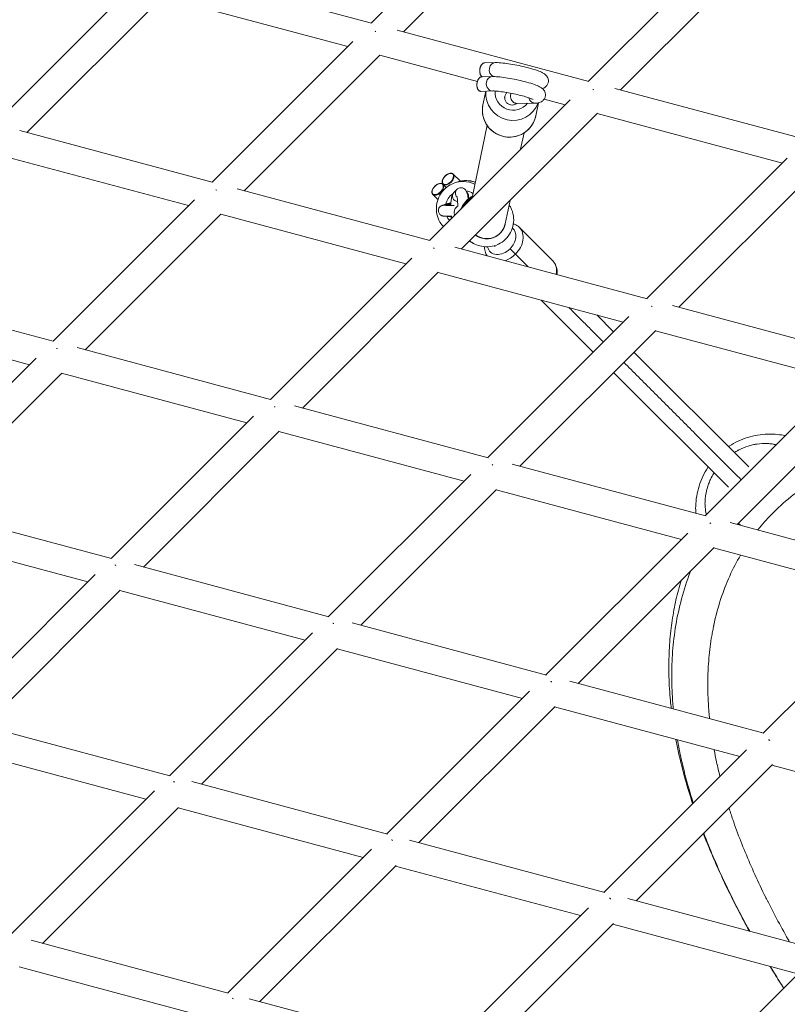
# Model space of a CAD drawing. Units: millimetres. Extents: x -5363 to 5363, y -5363 to 5363.
# Drawn here: x 267 to 693, y 1076 to 1623 of the extents above; entities that cross this region are included whole.
import ezdxf

# ---------------------------------------------------------------- set-up
doc = ezdxf.new("R2010")
doc.units = ezdxf.units.MM
doc.header["$LTSCALE"] = 20
doc.layers.add('2d', color=230, linetype='Continuous')

msp = doc.modelspace()

# ---------------------------------------------------------------- linework, layer by layer
at = {"layer": '2d', "linetype": 'Continuous', "lineweight": 0}
for p, q in [((539.89, 1699.4), (462.07, 1621.59)), ((555.33, 1692.22), (479.92, 1616.8)), ((582.81, 1589.23), (660.6, 1667.02)), ((600.66, 1584.45), (676.11, 1659.9)), ((462.16, 1621.56), (355.75, 1650.07)), ((252.94, 1565.55), (331.06, 1643.66)), ((270.79, 1560.77), (346.18, 1636.15)), ((449.01, 1608.52), (346.11, 1636.09)), ((582.94, 1589.2), (476.53, 1617.71)), ((451.83, 1611.35), (373.68, 1533.2)), ((466.95, 1603.83), (391.53, 1528.42)), ((521.05, 1589.22), (466.85, 1603.74)), ((524.95, 1599.44), (530.94, 1599.62)), ((523.35, 1591.68), (529.34, 1591.85)), ((522.99, 1583.66), (529.57, 1583.86)), ((524.15, 1576.14), (525.72, 1583.74)), ((703.72, 1556.83), (597.38, 1585.33)), ((494.43, 1500.84), (572.56, 1578.98)), ((536.31, 1580.64), (536.17, 1579.99)), ((552.99, 1577.09), (543.03, 1576.96)), ((553.53, 1570.07), (555.03, 1577.31)), ((569.75, 1576.17), (558.14, 1579.28)), ((512.27, 1496.06), (587.73, 1571.52)), ((690.49, 1543.82), (587.6, 1571.39)), ((373.77, 1533.17), (266.91, 1561.81)), ((526.4, 1564.8), (518.07, 1524.49)), ((546.97, 1560.55), (545.1, 1551.52)), ((360.62, 1520.13), (257.73, 1547.7)), ((693.24, 1546.56), (615.17, 1468.49)), ((507.63, 1537.67), (511.59, 1533.7)), ((708.51, 1539.21), (633.01, 1463.71)), ((506.24, 1533.4), (506.48, 1533.16)), ((508.59, 1532.8), (510.12, 1533.29)), ((494.55, 1500.81), (387.66, 1529.45)), ((500.57, 1527.76), (500.82, 1527.51)), ((501.96, 1532.03), (503.8, 1530.19)), ((508, 1527.51), (509.63, 1529.15)), ((363.82, 1523.33), (285.3, 1444.81)), ((496.3, 1526.38), (499.11, 1523.56)), ((504.48, 1521.2), (504.71, 1521.28)), ((539.21, 1523), (536.54, 1510.11)), ((501.44, 1520.21), (501.66, 1520.28)), ((502.96, 1520.71), (503.19, 1520.78)), ((503.72, 1520.95), (503.95, 1521.03)), ((378.56, 1515.44), (303.14, 1440.03)), ((481.36, 1487.78), (378.47, 1515.35)), ((544.42, 1507.97), (562.91, 1489.49)), ((521.63, 1502.81), (521.63, 1502.81)), ((615.34, 1468.44), (508.5, 1497.07)), ((519.62, 1498.78), (519.21, 1498.98)), ((530.49, 1497.86), (530.98, 1497.37)), ((406.04, 1412.46), (484.57, 1490.99)), ((542.21, 1493.17), (549.22, 1486.16)), ((423.88, 1407.67), (499.34, 1483.14)), ((602.1, 1455.43), (499.21, 1483)), ((285.37, 1444.79), (178.01, 1473.56)), ((585.41, 1438.73), (556.47, 1467.66)), ((736.15, 1436.08), (629.41, 1464.68)), ((272.23, 1431.74), (169.34, 1459.32)), ((605.26, 1458.58), (526.78, 1380.1)), ((596.72, 1450.05), (587.39, 1459.37)), ((620.14, 1450.84), (544.62, 1375.32)), ((722.84, 1423.08), (619.95, 1450.65)), ((406.16, 1412.42), (298.73, 1441.21)), ((275.85, 1435.36), (196.91, 1356.42)), ((671.84, 1374.96), (608.04, 1438.74)), ((290.17, 1427.05), (214.75, 1351.64)), ((392.97, 1399.39), (290.08, 1426.96)), ((660.54, 1363.64), (596.72, 1427.42)), ((725.87, 1426.1), (647.52, 1347.75)), ((740.94, 1418.55), (665.36, 1342.97)), ((526.96, 1380.05), (419.54, 1408.84)), ((317.65, 1324.07), (396.63, 1403.05)), ((335.49, 1319.29), (410.96, 1394.75)), ((513.71, 1367.04), (410.82, 1394.61)), ((647.78, 1347.68), (540.46, 1376.44)), ((517.33, 1370.65), (438.39, 1291.72)), ((531.76, 1362.46), (456.24, 1286.93)), ((634.45, 1334.69), (531.56, 1362.26)), ((317.77, 1324.04), (209.73, 1352.99)), ((768.6, 1315.31), (661.48, 1344.01)), ((304.58, 1311), (201.69, 1338.57)), ((637.94, 1338.17), (559.13, 1259.36)), ((652.58, 1330.19), (576.98, 1254.58)), ((755.2, 1302.34), (652.3, 1329.91)), ((438.58, 1291.67), (330.52, 1320.62)), ((229.26, 1235.68), (308.73, 1315.15)), ((247.11, 1230.9), (322.57, 1306.36)), ((425.33, 1278.65), (322.43, 1306.22)), ((758.46, 1305.6), (679.87, 1227.01)), ((559.41, 1259.29), (451.43, 1288.22)), ((429.46, 1282.78), (350, 1203.33)), ((443.39, 1274.09), (367.85, 1198.55)), ((546.07, 1246.3), (443.17, 1273.87)), ((680.25, 1226.91), (572.48, 1255.79)), ((550.07, 1250.31), (470.74, 1170.97)), ((564.22, 1241.83), (488.59, 1166.19)), ((666.81, 1213.95), (563.91, 1241.52)), ((350.19, 1203.28), (241.41, 1232.42)), ((336.94, 1190.26), (234.04, 1217.83)), ((670.58, 1217.72), (591.48, 1138.62)), ((685.06, 1209.57), (609.33, 1133.84)), ((787.55, 1181.59), (684.65, 1209.16)), ((471.03, 1170.9), (362.32, 1200.03)), ((341.64, 1194.97), (261.61, 1114.94)), ((355.01, 1185.71), (279.46, 1110.16)), ((457.68, 1157.91), (354.78, 1185.48)), ((591.9, 1138.51), (483.4, 1167.58)), ((462.27, 1162.5), (382.35, 1082.59)), ((475.87, 1153.47), (400.2, 1077.8)), ((578.42, 1125.56), (475.52, 1153.13)), ((712.78, 1106.12), (604.63, 1135.1)), ((582.75, 1129.89), (503.09, 1050.23)), ((596.73, 1121.24), (520.94, 1045.45)), ((699.16, 1093.21), (596.26, 1120.78)), ((273.12, 1111.86), (382.66, 1082.51)), ((266.39, 1097.09), (369.29, 1069.52)), ((703.08, 1097.13), (623.83, 1017.88)), ((394.23, 1079.4), (503.55, 1050.11))]:
    msp.add_line(p, q, dxfattribs=at)
msp.add_arc((514.87, 1519.07), 15, 70.5254, 108.2616, dxfattribs=at)
at = {"layer": '2d', "linetype": 'Continuous', "lineweight": 0, "extrusion": (0, 0, -1)}
for centre, major_axis, ratio, start_param, end_param in [((464.46, 1612.66), (-5.66, 5.66), 0.409399, 1.156903, 1.179681), ((464.46, 1612.66), (-5.66, 5.66), 0.409399, 1.181554, 1.204698), ((540.76, 1582.39), (14.69, -3.04), 0.990785, 0.145098, 3.027527), ((540.89, 1583.05), (-9.79, 2.02), 0.990785, -2.695674, -0.126486), ((538.84, 1573.1), (14.69, -3.04), 0.990785, 0, 3.141593), ((504.8, 1534.85), (2.83, 2.82), 0.597215, 0, 1.570796), ((504.8, 1534.85), (2.83, 2.82), 0.597215, -4.712389, -3.141593), ((376.08, 1524.27), (-5.66, 5.66), 0.430761, 1.121739, 1.145107), ((376.08, 1524.27), (-2.07, -7.73), 0.191632, -4.135941, -4.133868), ((376.08, 1524.27), (-5.66, 5.66), 0.430761, 1.14718, 1.170963), ((499.13, 1529.2), (2.83, 2.82), 0.597215, -4.712389, -3.141593), ((499.13, 1529.2), (2.83, 2.82), 0.597215, 0, 1.570796), ((504.88, 1518.18), (-0.93, 2.85), 0.999738, 0, 0.591751), ((505.41, 1518.35), (-0.93, 2.85), 0.999738, 0, 0.426423), ((505.64, 1518.42), (-0.93, 2.85), 0.999738, 0, 0.552494), ((502.36, 1517.36), (-0.93, 2.85), 0.999738, 0, 0.426423), ((502.59, 1517.43), (-0.93, 2.85), 0.999738, 0, 0.591751), ((503.89, 1517.85), (-0.93, 2.85), 0.999738, 0, 0.426423), ((504.12, 1517.93), (-0.93, 2.85), 0.999738, 0, 0.591751), ((504.65, 1518.1), (-0.93, 2.85), 0.999738, 0, 0.426423), ((534.51, 1500.91), (6.36, 6.37), 0.742024, -0.076183, 1.57369), ((496.82, 1491.92), (-2.07, -7.73), 0.160348, -4.122002, -4.118977), ((534.51, 1500.91), (-6.36, -6.37), 0.742024, -1.567903, 0.453562), ((554.43, 1481), (8.48, 8.49), 0.742024, 0, 0.838928), ((617.56, 1459.57), (-2.07, -7.73), 0.12267, -4.11344, -4.109335), ((287.69, 1435.89), (-5.66, 5.66), 0.45292, 1.083012, 1.106746), ((287.69, 1435.89), (-5.66, 5.66), 0.45292, 1.108968, 1.133161), ((649.91, 1338.83), (-5.66, 5.66), 0.520308, 1.148455, 1.186649), ((649.91, 1338.83), (-5.66, 5.66), 0.520308, 1.193045, 1.232435), ((320.04, 1315.14), (-2.07, -7.73), 0.229092, -4.043574, -4.039652), ((440.78, 1282.79), (-2.07, -7.73), 0.183292, -4.027098, -4.021185), ((561.52, 1250.44), (-5.66, 5.66), 0.554708, 1.108208, 1.149035), ((561.52, 1250.44), (-2.07, -7.73), 0.127646, -4.019361, -4.011382), ((561.52, 1250.44), (-5.66, 5.66), 0.554708, 1.157013, 1.199343), ((682.26, 1218.09), (-2.07, -7.73), 0.064275, -4.021735, -4.012041), ((352.39, 1194.4), (2.07, 7.73), 0.224227, -7.121948, -7.114889), ((473.13, 1162.05), (-5.66, 5.66), 0.591733, 1.064098, 1.107904), ((473.13, 1162.05), (2.07, 7.73), 0.160307, -7.110308, -7.100267), ((473.13, 1162.05), (-5.66, 5.66), 0.591733, 1.117945, 1.163648), ((593.87, 1129.7), (2.07, 7.73), 0.085684, -7.111158, -7.098645), ((384.74, 1073.66), (-5.66, 5.66), 0.631732, 1.015779, 1.125504)]:
    msp.add_ellipse(centre, major_axis=major_axis, ratio=ratio, start_param=start_param, end_param=end_param, dxfattribs=at)
at = {"layer": '2d', "linetype": 'Continuous', "lineweight": 0}
for centre, major_axis, ratio, start_param, end_param in [((464.46, 1612.66), (2.07, 7.73), 0.163775, 1.025256, 1.027129), ((524.77, 1595.43), (-0.34, -4), 0.586751, -3.07492, -0.315449), ((531.06, 1595.62), (-0.12, 4), 0.860796, 0, 1.301423), ((531.06, 1595.62), (0.12, -4), 0.860796, -1.84017, -0.376403), ((523.17, 1587.67), (-0.34, -4), 0.586751, -3.07492, 0.066673), ((529.46, 1587.85), (0.12, -4), 0.860796, -1.84017, 0), ((529.46, 1587.85), (-0.12, 4), 0.860796, 0, 1.301423), ((585.2, 1580.31), (-5.66, 5.66), 0.428568, -1.198329, -1.171571), ((585.2, 1580.31), (2.07, 7.73), 0.134646, 1.014157, 1.016771), ((585.2, 1580.31), (-5.66, 5.66), 0.428568, -1.228206, -1.200944), ((504.68, 1534.97), (-2.69, -2.68), 0.582921, -4.712389, 1.570796), ((499.01, 1529.33), (-2.69, -2.68), 0.582921, -4.712389, 1.570796), ((513.24, 1518.54), (-4.65, 14.26), 0.999738, -0.3328, 0), ((514.76, 1519.03), (-4.65, 14.26), 0.999738, -0.3328, 0), ((513.24, 1518.54), (-4.65, 14.26), 0.999738, -0.75625, -0.3328), ((514.76, 1519.03), (-4.65, 14.26), 0.999738, -0.661641, -0.3328), ((513.13, 1518.5), (-3.1, 9.51), 0.999738, 0.29557, 1.019391), ((510.14, 1525.4), (-2.13, 2.11), 0.975315, 0, 2.311088), ((511.77, 1527.05), (-2.13, 2.11), 0.975315, 0, 1.582197), ((513.13, 1518.5), (-3.1, 9.51), 0.999738, -0.890069, -0.488645), ((513.11, 1525.46), (-0.93, 2.85), 0.999738, -2.260466, -1.089953), ((512.88, 1525.39), (-0.93, 2.85), 0.999738, -2.05942, -1.315729), ((525.82, 1512.44), (-6.61, -13.46), 0.999979, -2.156638, -1.532586), ((526.23, 1512.24), (-6.61, -13.46), 0.999979, -2.116468, -1.623205), ((513.13, 1518.5), (3.1, -9.51), 0.999738, -1.452321, -1.174716), ((526.26, 1512.23), (-4.63, -9.43), 0.999979, -0.181839, 1.77694), ((526.26, 1512.23), (-4.63, -9.43), 0.999979, -0.181839, 1.77694), ((526.26, 1512.23), (10.28, -2.12), 0.990785, -2.000608, 0), ((526.26, 1512.23), (4.63, 9.43), 0.999979, -2.685195, -1.364653), ((535.94, 1499.48), (8.48, 8.49), 0.742024, -1.57369, 0), ((525.82, 1512.44), (-6.61, -13.46), 0.999979, -0.195257, 0), ((526.23, 1512.24), (-6.61, -13.46), 0.999979, -0.224124, 0), ((526.26, 1512.23), (-4.63, -9.43), 0.999979, -0.181839, 0.456398), ((496.82, 1491.92), (-5.66, 5.66), 0.453369, -1.164075, -1.136154), ((496.82, 1491.92), (-5.66, 5.66), 0.453369, -1.195615, -1.1671), ((540.64, 1494.75), (2.12, -2.13), 0.00194, -2.305507, -0.73471), ((535.94, 1499.48), (8.48, 8.49), 0.742024, -2.15276, -1.57369), ((617.56, 1459.57), (5.66, -5.66), 0.472741, -4.330947, -4.298796), ((617.56, 1459.57), (5.66, -5.66), 0.472741, -4.367988, -4.335052), ((287.69, 1435.89), (-2.07, -7.73), 0.224905, -2.183588, -2.181366), ((408.43, 1403.53), (-5.66, 5.66), 0.479534, -1.126007, -1.096987), ((408.43, 1403.53), (-2.07, -7.73), 0.191462, -2.203021, -2.199554), ((408.43, 1403.53), (-5.66, 5.66), 0.479534, -1.159191, -1.129475), ((529.17, 1371.18), (5.66, -5.66), 0.502283, -4.294226, -4.260276), ((529.17, 1371.18), (-2.07, -7.73), 0.14995, -2.216582, -2.211655), ((529.17, 1371.18), (5.66, -5.66), 0.502283, -4.334058, -4.299153), ((649.91, 1338.83), (-2.07, -7.73), 0.101011, -2.222751, -2.216354), ((320.04, 1315.14), (-5.66, 5.66), 0.507068, -1.083833, -1.053872), ((320.04, 1315.14), (-5.66, 5.66), 0.507068, -1.118515, -1.087756), ((440.78, 1282.79), (5.66, -5.66), 0.533805, -4.25362, -4.21779), ((440.78, 1282.79), (5.66, -5.66), 0.533805, -4.296521, -4.259533), ((682.26, 1218.09), (-5.66, 5.66), 0.569104, -7.477524, -7.432974), ((682.26, 1218.09), (-5.66, 5.66), 0.569104, -7.533524, -7.487218), ((352.39, 1194.4), (5.66, -5.66), 0.567471, -4.208797, -4.171016), ((352.39, 1194.4), (5.66, -5.66), 0.567471, -4.25503, -4.215857), ((593.87, 1129.7), (-5.66, 5.66), 0.607751, -7.441856, -7.393796), ((593.87, 1129.7), (-5.66, 5.66), 0.607751, -7.504701, -7.454369)]:
    msp.add_ellipse(centre, major_axis=major_axis, ratio=ratio, start_param=start_param, end_param=end_param, dxfattribs=at)
for points, knots in [([(523.71, 1591.69), (523.6, 1591.75), (523.5, 1591.83), (523.29, 1592.04), (523.18, 1592.18), (522.98, 1592.48), (522.88, 1592.65), (522.72, 1593.01), (522.66, 1593.19), (522.54, 1593.58), (522.5, 1593.77), (522.43, 1594.17), (522.4, 1594.37), (522.38, 1594.76), (522.37, 1594.96), (522.38, 1595.35), (522.39, 1595.54), (522.43, 1595.92), (522.45, 1596.1), (522.52, 1596.47), (522.56, 1596.65), (522.66, 1597), (522.71, 1597.17), (522.84, 1597.5), (522.9, 1597.66), (523.06, 1597.97), (523.14, 1598.12), (523.33, 1598.4), (523.43, 1598.54), (523.64, 1598.79), (523.76, 1598.9), (524, 1599.1), (524.13, 1599.19), (524.38, 1599.31), (524.49, 1599.36), (524.72, 1599.42), (524.84, 1599.43), (524.95, 1599.44)], [-1.473737, -1.473737, -1.473737, -1.473737, -1.335216, -1.335216, -1.154924, -1.154924, -0.975026, -0.975026, -0.800923, -0.800923, -0.634766, -0.634766, -0.476515, -0.476515, -0.325031, -0.325031, -0.178666, -0.178666, -0.035549, -0.035549, 0.106263, 0.106263, 0.248718, 0.248718, 0.393712, 0.393712, 0.543015, 0.543015, 0.698067, 0.698067, 0.859481, 0.859481, 1.026034, 1.026034, 1.163728, 1.163728, 1.301423, 1.301423, 1.301423, 1.301423]), ([(557.17, 1585.22), (557.49, 1585.31), (557.84, 1585.44), (558.68, 1585.92), (559.19, 1586.28), (559.95, 1587.31), (560.21, 1587.82), (560.48, 1588.86), (560.52, 1589.37), (560.44, 1590.32), (560.31, 1590.75), (559.98, 1591.56), (559.77, 1591.89), (559.27, 1592.54), (559, 1592.79), (558.21, 1593.45), (557.74, 1593.72), (556.41, 1594.43), (555.5, 1594.8), (553.15, 1595.66), (551.67, 1596.12), (548.58, 1596.96), (547.02, 1597.35), (543.85, 1598.05), (542.25, 1598.36), (539.14, 1598.9), (537.63, 1599.13), (534.79, 1599.46), (533.48, 1599.57), (531.83, 1599.63), (531.38, 1599.63), (530.94, 1599.62)], [4.47002, 4.47002, 4.47002, 4.47002, 4.560504, 4.560504, 4.649832, 4.649832, 4.705379, 4.705379, 4.752866, 4.752866, 4.803812, 4.803812, 4.86748, 4.86748, 4.958678, 4.958678, 5.148509, 5.148509, 5.462468, 5.462468, 5.842306, 5.842306, 6.181594, 6.181594, 6.514047, 6.514047, 6.847866, 6.847866, 7.193618, 7.193618, 7.335963, 7.335963, 7.335963, 7.335963]), ([(522.99, 1583.66), (522.85, 1583.66), (522.71, 1583.67), (522.44, 1583.74), (522.31, 1583.8), (522.05, 1583.95), (521.92, 1584.05), (521.69, 1584.28), (521.58, 1584.42), (521.37, 1584.72), (521.28, 1584.89), (521.12, 1585.24), (521.05, 1585.43), (520.94, 1585.81), (520.89, 1586.01), (520.83, 1586.41), (520.8, 1586.61), (520.77, 1587), (520.77, 1587.2), (520.77, 1587.59), (520.78, 1587.78), (520.82, 1588.16), (520.85, 1588.34), (520.92, 1588.71), (520.96, 1588.88), (521.05, 1589.23), (521.11, 1589.4), (521.23, 1589.74), (521.3, 1589.9), (521.45, 1590.21), (521.54, 1590.36), (521.72, 1590.64), (521.82, 1590.78), (522.04, 1591.02), (522.15, 1591.14), (522.4, 1591.34), (522.53, 1591.43), (522.77, 1591.55), (522.89, 1591.59), (523.12, 1591.66), (523.23, 1591.67), (523.35, 1591.68)], [-1.84017, -1.84017, -1.84017, -1.84017, -1.676191, -1.676191, -1.509455, -1.509455, -1.335216, -1.335216, -1.154924, -1.154924, -0.975026, -0.975026, -0.800923, -0.800923, -0.634766, -0.634766, -0.476515, -0.476515, -0.325031, -0.325031, -0.178666, -0.178666, -0.035549, -0.035549, 0.106263, 0.106263, 0.248718, 0.248718, 0.393712, 0.393712, 0.543015, 0.543015, 0.698067, 0.698067, 0.859481, 0.859481, 1.026034, 1.026034, 1.163728, 1.163728, 1.301423, 1.301423, 1.301423, 1.301423]), ([(553.04, 1577.1), (553.84, 1577.12), (554.54, 1577.16), (555.79, 1577.52), (556.18, 1577.65), (557.08, 1578.16), (557.58, 1578.52), (558.34, 1579.55), (558.61, 1580.06), (558.88, 1581.1), (558.92, 1581.61), (558.83, 1582.56), (558.71, 1582.99), (558.38, 1583.79), (558.16, 1584.13), (557.67, 1584.78), (557.39, 1585.03), (556.61, 1585.69), (556.14, 1585.96), (554.81, 1586.66), (553.9, 1587.04), (551.55, 1587.89), (550.06, 1588.36), (546.98, 1589.2), (545.41, 1589.59), (542.25, 1590.29), (540.65, 1590.6), (537.54, 1591.14), (536.03, 1591.37), (533.19, 1591.7), (531.87, 1591.81), (530.23, 1591.86), (529.77, 1591.87), (529.34, 1591.85)], [4.196374, 4.196374, 4.196374, 4.196374, 4.45802, 4.45802, 4.560504, 4.560504, 4.649832, 4.649832, 4.705379, 4.705379, 4.752866, 4.752866, 4.803812, 4.803812, 4.86748, 4.86748, 4.958678, 4.958678, 5.148509, 5.148509, 5.462468, 5.462468, 5.842306, 5.842306, 6.181594, 6.181594, 6.514047, 6.514047, 6.847866, 6.847866, 7.193618, 7.193618, 7.335963, 7.335963, 7.335963, 7.335963]), ([(552.08, 1579.05), (552.08, 1579.05), (552.04, 1579.07), (551.85, 1579.18), (551.63, 1579.29), (550.92, 1579.6), (550.37, 1579.82), (548.94, 1580.32), (548, 1580.61), (545.85, 1581.22), (544.63, 1581.54), (542.04, 1582.15), (540.68, 1582.44), (537.99, 1582.95), (536.66, 1583.18), (534.21, 1583.53), (533.09, 1583.67), (531.2, 1583.83), (530.43, 1583.86), (529.76, 1583.86), (529.66, 1583.86), (529.57, 1583.86)], [5.030556, 5.030556, 5.030556, 5.030556, 5.119009, 5.119009, 5.28046, 5.28046, 5.508582, 5.508582, 5.785152, 5.785152, 6.083917, 6.083917, 6.390554, 6.390554, 6.698047, 6.698047, 7.000028, 7.000028, 7.283365, 7.283365, 7.335963, 7.335963, 7.335963, 7.335963]), ([(536.27, 1580.02), (536.27, 1580.6), (536.39, 1581.19), (536.81, 1582.22), (537.11, 1582.67), (537.45, 1583.04)], [0, 0, 0, 0, 2.108817, 2.108817, 4.078638, 4.078638, 4.078638, 4.078638]), ([(542.15, 1577.08), (542.15, 1577.08), (542.15, 1577.08), (542.04, 1577.11), (541.93, 1577.15), (541.61, 1577.28), (541.4, 1577.39), (540.82, 1577.79), (540.48, 1578.14), (539.94, 1578.97), (539.74, 1579.43), (539.5, 1580.43), (539.46, 1580.95), (539.55, 1581.85), (539.65, 1582.24), (539.79, 1582.61)], [29.941277, 29.941277, 29.941277, 29.941277, 29.941643, 29.941643, 30.330717, 30.330717, 31.121968, 31.121968, 32.673714, 32.673714, 34.220432, 34.220432, 35.761398, 35.761398, 36.968327, 36.968327, 36.968327, 36.968327]), ([(524.15, 1576.14), (523.83, 1574.58), (523.76, 1572.98), (524.13, 1569.82), (524.57, 1568.28), (525.92, 1565.39), (526.83, 1564.06), (529.02, 1561.74), (530.3, 1560.76), (533.12, 1559.24), (534.65, 1558.7), (537.81, 1558.14), (539.43, 1558.12), (542.6, 1558.57), (544.15, 1559.05), (547.01, 1560.48), (548.33, 1561.42), (550.59, 1563.67), (551.54, 1564.98), (552.84, 1567.56), (553.27, 1568.79), (553.53, 1570.07)], [2.939661, 2.939661, 2.939661, 2.939661, 3.25801, 3.25801, 3.576689, 3.576689, 3.896223, 3.896223, 4.216788, 4.216788, 4.538156, 4.538156, 4.859788, 4.859788, 5.181048, 5.181048, 5.501437, 5.501437, 5.820793, 5.820793, 6.081254, 6.081254, 6.081254, 6.081254]), ([(539.47, 1576.14), (539.02, 1576.23), (538.59, 1576.39), (537.75, 1576.9), (537.37, 1577.25), (536.75, 1578.08), (536.52, 1578.55), (536.31, 1579.37), (536.27, 1579.69), (536.27, 1580.02)], [30.085625, 30.085625, 30.085625, 30.085625, 31.455679, 31.455679, 33.017595, 33.017595, 34.57944, 34.57944, 35.579851, 35.579851, 35.579851, 35.579851]), ([(542.79, 1576.94), (542.73, 1576.89), (542.67, 1576.84), (542.19, 1576.5), (541.71, 1576.28), (540.7, 1576.04), (540.17, 1576.02), (539.59, 1576.11), (539.53, 1576.12), (539.47, 1576.14)], [26.534849, 26.534849, 26.534849, 26.534849, 26.76825, 26.76825, 28.32791, 28.32791, 29.89223, 29.89223, 30.085625, 30.085625, 30.085625, 30.085625]), ([(543.03, 1576.96), (542.95, 1576.96), (542.87, 1576.96), (542.58, 1576.98), (542.36, 1577.02), (542.15, 1577.08)], [28.917619, 28.917619, 28.917619, 28.917619, 29.183088, 29.183088, 29.941277, 29.941277, 29.941277, 29.941277]), ([(543.09, 1576.96), (542.69, 1576.94), (542.39, 1576.89), (542.24, 1576.86), (542.22, 1576.86), (542.22, 1576.86)], [0.162082, 0.162082, 0.162082, 0.162082, 3.504958, 3.504958, 4.428989, 4.428989, 4.428989, 4.428989]), ([(552.12, 1577.21), (552.08, 1577.22), (552.04, 1577.24), (552, 1577.25), (551.79, 1577.32), (551.58, 1577.42), (551.38, 1577.54), (551.27, 1577.6), (551.17, 1577.68), (551.07, 1577.75), (551.01, 1577.79), (550.96, 1577.83), (550.91, 1577.88), (550.87, 1577.92), (550.82, 1577.96), (550.77, 1578), (550.61, 1578.16), (550.44, 1578.35), (550.3, 1578.56), (550.22, 1578.67), (550.15, 1578.78), (550.09, 1578.89), (550.03, 1578.98), (549.99, 1579.07), (549.94, 1579.17), (549.84, 1579.38), (549.74, 1579.63), (549.67, 1579.88), (549.66, 1579.95), (549.64, 1580.01), (549.63, 1580.08)], [5.924113, 5.924113, 5.924113, 5.924113, 6.068865, 6.068865, 6.068865, 6.797005, 6.797005, 6.797005, 7.187074, 7.187074, 7.187074, 7.403723, 7.403723, 7.403723, 7.603961, 7.603961, 7.603961, 8.331757, 8.331757, 8.331757, 8.718322, 8.718322, 8.718322, 9.036035, 9.036035, 9.036035, 9.764327, 9.764327, 9.764327, 9.950947, 9.950947, 9.950947, 9.950947]), ([(553.04, 1577.1), (552.91, 1577.09), (552.79, 1577.1), (552.66, 1577.11), (552.51, 1577.12), (552.36, 1577.15), (552.22, 1577.19), (552.18, 1577.2), (552.15, 1577.2), (552.12, 1577.21)], [4.911464, 4.911464, 4.911464, 4.911464, 5.313835, 5.313835, 5.313835, 5.811163, 5.811163, 5.811163, 5.924113, 5.924113, 5.924113, 5.924113]), ([(507.63, 1537.67), (507.53, 1537.77), (507.42, 1537.86), (507.16, 1538), (507.02, 1538.06), (506.72, 1538.13), (506.56, 1538.15), (506.22, 1538.16), (506.04, 1538.15), (505.69, 1538.09), (505.51, 1538.04), (505.15, 1537.93), (504.98, 1537.86), (504.63, 1537.7), (504.47, 1537.61), (504.14, 1537.41), (503.99, 1537.31), (503.68, 1537.09), (503.54, 1536.97), (503.26, 1536.72), (503.12, 1536.59), (502.87, 1536.33), (502.74, 1536.19), (502.51, 1535.9), (502.4, 1535.75), (502.19, 1535.45), (502.1, 1535.29), (501.92, 1534.97), (501.85, 1534.81), (501.71, 1534.48), (501.65, 1534.31), (501.55, 1533.96), (501.52, 1533.79), (501.48, 1533.45), (501.48, 1533.28), (501.51, 1532.95), (501.54, 1532.79), (501.63, 1532.53), (501.68, 1532.42), (501.8, 1532.21), (501.88, 1532.11), (501.96, 1532.03)], [-1.570796, -1.570796, -1.570796, -1.570796, -1.404158, -1.404158, -1.234853, -1.234853, -1.061007, -1.061007, -0.886598, -0.886598, -0.716908, -0.716908, -0.5545, -0.5545, -0.399412, -0.399412, -0.250411, -0.250411, -0.105754, -0.105754, 0.036478, 0.036478, 0.178237, 0.178237, 0.321447, 0.321447, 0.46796, 0.46796, 0.619489, 0.619489, 0.777448, 0.777448, 0.942594, 0.942594, 1.114243, 1.114243, 1.289101, 1.289101, 1.429949, 1.429949, 1.570796, 1.570796, 1.570796, 1.570796]), ([(501.96, 1532.03), (501.86, 1532.13), (501.75, 1532.21), (501.49, 1532.36), (501.35, 1532.41), (501.05, 1532.49), (500.89, 1532.51), (500.55, 1532.51), (500.38, 1532.5), (500.02, 1532.44), (499.84, 1532.4), (499.49, 1532.28), (499.31, 1532.21), (498.97, 1532.05), (498.8, 1531.96), (498.47, 1531.77), (498.32, 1531.66), (498.02, 1531.44), (497.87, 1531.32), (497.59, 1531.08), (497.45, 1530.95), (497.2, 1530.68), (497.07, 1530.54), (496.84, 1530.26), (496.73, 1530.11), (496.53, 1529.8), (496.43, 1529.65), (496.26, 1529.33), (496.18, 1529.16), (496.04, 1528.83), (495.98, 1528.66), (495.89, 1528.32), (495.85, 1528.15), (495.82, 1527.8), (495.81, 1527.63), (495.84, 1527.31), (495.87, 1527.15), (495.96, 1526.88), (496.01, 1526.77), (496.14, 1526.56), (496.21, 1526.47), (496.3, 1526.38)], [-1.570796, -1.570796, -1.570796, -1.570796, -1.404158, -1.404158, -1.234853, -1.234853, -1.061007, -1.061007, -0.886598, -0.886598, -0.716908, -0.716908, -0.5545, -0.5545, -0.399412, -0.399412, -0.250411, -0.250411, -0.105754, -0.105754, 0.036478, 0.036478, 0.178237, 0.178237, 0.321447, 0.321447, 0.46796, 0.46796, 0.619489, 0.619489, 0.777448, 0.777448, 0.942594, 0.942594, 1.114243, 1.114243, 1.289101, 1.289101, 1.429949, 1.429949, 1.570796, 1.570796, 1.570796, 1.570796]), ([(502.09, 1508.51), (501.66, 1508.98), (501.27, 1509.48), (500, 1511.31), (499.3, 1512.77), (498.4, 1515.84), (498.2, 1517.45), (498.31, 1520.65), (498.62, 1522.24), (499.73, 1525.24), (500.53, 1526.65), (502.52, 1529.15), (503.72, 1530.24), (506.16, 1531.82), (507.35, 1532.39), (508.59, 1532.8)], [3.980083, 3.980083, 3.980083, 3.980083, 4.106682, 4.106682, 4.426721, 4.426721, 4.746767, 4.746767, 5.066803, 5.066803, 5.386814, 5.386814, 5.706795, 5.706795, 5.968356, 5.968356, 5.968356, 5.968356]), ([(510.12, 1533.29), (511.64, 1533.79), (513.24, 1534.04), (516.44, 1534.02), (518.04, 1533.76), (519.66, 1533.21), (519.76, 1533.18), (519.86, 1533.14)], [5.9683557, 5.9683557, 5.9683557, 5.9683557, 6.2883091, 6.2883091, 6.6082716, 6.6082716, 6.6299072, 6.6299072, 6.6299072, 6.6299072]), ([(508, 1527.51), (507.76, 1527.26), (507.6, 1527.03), (507.28, 1526.5), (507.16, 1526.22), (506.75, 1525.09), (506.62, 1524.28), (506.41, 1522.49), (506.35, 1521.61), (506.32, 1520.54), (506.31, 1520.4), (506.31, 1520.26)], [0.157692, 0.157692, 0.157692, 0.157692, 0.249388, 0.249388, 0.401342, 0.401342, 0.880697, 0.880697, 1.266862, 1.266862, 1.325002, 1.325002, 1.325002, 1.325002]), ([(515.96, 1523.75), (515.91, 1524.29), (515.84, 1524.81), (515.64, 1526.09), (515.5, 1526.78), (515.17, 1527.72), (515.06, 1527.98), (514.78, 1528.48), (514.64, 1528.71), (514.31, 1529.1), (514.17, 1529.24), (513.73, 1529.61), (513.36, 1529.85), (512.53, 1530.1), (512.13, 1530.15), (511.38, 1530.1), (511.04, 1530.02), (510.41, 1529.76), (510.14, 1529.59), (509.82, 1529.33), (509.72, 1529.24), (509.63, 1529.15)], [5.205923, 5.205923, 5.205923, 5.205923, 5.446566, 5.446566, 5.842344, 5.842344, 5.991978, 5.991978, 6.097062, 6.097062, 6.15113, 6.15113, 6.234363, 6.234363, 6.293294, 6.293294, 6.347443, 6.347443, 6.408519, 6.408519, 6.440878, 6.440878, 6.440878, 6.440878]), ([(515.2, 1527.61), (515.28, 1527.53), (515.35, 1527.46), (515.61, 1527.14), (515.71, 1526.96), (515.9, 1526.59), (515.95, 1526.45), (516.02, 1526.22), (516.04, 1526.13), (516.07, 1525.97), (516.08, 1525.9), (516.11, 1525.75), (516.12, 1525.67), (516.15, 1525.29), (516.16, 1525.02), (516.17, 1524.43), (516.18, 1524.19), (516.18, 1523.94)], [6.3040521, 6.3040521, 6.3040521, 6.3040521, 6.3088075, 6.3088075, 6.3247554, 6.3247554, 6.349952, 6.349952, 6.378903, 6.378903, 6.4158493, 6.4158493, 6.4847581, 6.4847581, 6.7984489, 6.7984489, 6.9666423, 6.9666423, 6.9666423, 6.9666423]), ([(506.35, 1521.44), (506.03, 1521.44), (505.82, 1521.44), (505.57, 1521.43), (505.53, 1521.43), (505.43, 1521.42), (505.39, 1521.42), (505.3, 1521.41), (505.24, 1521.4), (505.06, 1521.37), (504.97, 1521.36), (504.76, 1521.29), (504.74, 1521.28), (504.71, 1521.28)], [4.2544092, 4.2544092, 4.2544092, 4.2544092, 4.5579131, 4.5579131, 4.6243018, 4.6243018, 4.6488596, 4.6488596, 4.6724982, 4.6724982, 4.6889847, 4.6889847, 4.6906904, 4.6906904, 4.6906904, 4.6906904]), ([(505.67, 1521.34), (505.67, 1521.34), (505.67, 1521.34), (505.68, 1521.33), (505.72, 1521.33), (505.91, 1521.33), (506.1, 1521.32), (506.35, 1521.31)], [4.8593682, 4.8593682, 4.8593682, 4.8593682, 4.8673629, 4.8673629, 4.9855327, 4.9855327, 5.2130004, 5.2130004, 5.2130004, 5.2130004]), ([(510.16, 1519.92), (510.16, 1520.3), (510.15, 1520.69), (510.11, 1521.7), (510.07, 1522.32), (509.97, 1523.44), (509.91, 1523.94), (509.78, 1524.73), (509.72, 1525.03), (509.63, 1525.39), (509.59, 1525.49), (509.59, 1525.49)], [4.686414, 4.686414, 4.686414, 4.686414, 4.862729, 4.862729, 5.160244, 5.160244, 5.447216, 5.447216, 5.703806, 5.703806, 5.894303, 5.894303, 5.894303, 5.894303]), ([(512.12, 1518.54), (512.25, 1518.84), (512.4, 1519.15), (513.31, 1520.86), (514.28, 1522.16), (516.29, 1524.08), (517.24, 1524.8), (518.26, 1525.4)], [5.1305416, 5.1305416, 5.1305416, 5.1305416, 5.1979707, 5.1979707, 5.5179744, 5.5179744, 5.7546228, 5.7546228, 5.7546228, 5.7546228]), ([(501.44, 1520.21), (501.32, 1520.17), (501.18, 1520.13), (500.81, 1519.93), (500.64, 1519.83), (500.3, 1519.54), (500.16, 1519.41), (499.82, 1518.98), (499.6, 1518.62), (499.39, 1517.85), (499.35, 1517.5), (499.39, 1516.84), (499.46, 1516.54), (499.68, 1515.98), (499.83, 1515.74), (500.16, 1515.3), (500.34, 1515.13), (500.74, 1514.81), (500.91, 1514.72), (501.32, 1514.53), (501.46, 1514.49), (501.71, 1514.42), (501.79, 1514.41), (501.91, 1514.39), (501.95, 1514.38), (502.03, 1514.37), (502.07, 1514.37), (502.15, 1514.36), (502.18, 1514.36), (502.35, 1514.35), (502.45, 1514.34), (502.68, 1514.33), (502.77, 1514.33), (502.96, 1514.33), (503.07, 1514.32), (503.31, 1514.32), (503.44, 1514.31), (503.71, 1514.31), (503.86, 1514.31), (504.14, 1514.3), (504.27, 1514.3), (504.54, 1514.29), (504.68, 1514.29), (504.98, 1514.28), (505.13, 1514.28), (505.45, 1514.28), (505.61, 1514.27), (506.12, 1514.27), (506.49, 1514.26), (506.86, 1514.25)], [4.69069, 4.69069, 4.69069, 4.69069, 4.699043, 4.699043, 4.703937, 4.703937, 4.706659, 4.706659, 4.710439, 4.710439, 4.712959, 4.712959, 4.715327, 4.715327, 4.718057, 4.718057, 4.721806, 4.721806, 4.727983, 4.727983, 4.740058, 4.740058, 4.757519, 4.757519, 4.774391, 4.774391, 4.797126, 4.797126, 4.841328, 4.841328, 5.025926, 5.025926, 5.124896, 5.124896, 5.225872, 5.225872, 5.327056, 5.327056, 5.426471, 5.426471, 5.507326, 5.507326, 5.589273, 5.589273, 5.671248, 5.671248, 5.752175, 5.752175, 5.92509, 5.92509, 5.92509, 5.92509]), ([(506.31, 1520.43), (505.77, 1520.44), (505.26, 1520.44), (504.26, 1520.44), (503.79, 1520.45), (503.32, 1520.44), (503.23, 1520.44), (503.07, 1520.44), (502.99, 1520.44), (502.85, 1520.44), (502.79, 1520.44), (502.68, 1520.44), (502.62, 1520.44), (502.52, 1520.43), (502.48, 1520.43), (502.38, 1520.42), (502.34, 1520.42), (502.25, 1520.41), (502.2, 1520.41), (502.01, 1520.38), (501.92, 1520.36), (501.71, 1520.3), (501.69, 1520.29), (501.66, 1520.28)], [3.633139, 3.633139, 3.633139, 3.633139, 3.896316, 3.896316, 4.220174, 4.220174, 4.304711, 4.304711, 4.389886, 4.389886, 4.474561, 4.474561, 4.557913, 4.557913, 4.624302, 4.624302, 4.64886, 4.64886, 4.672498, 4.672498, 4.688985, 4.688985, 4.69069, 4.69069, 4.69069, 4.69069]), ([(502.96, 1520.71), (502.85, 1520.67), (502.71, 1520.62), (502.43, 1520.48), (502.39, 1520.45), (502.34, 1520.42)], [4.690690437, 4.690690437, 4.690690437, 4.690690437, 4.699042688, 4.699042688, 4.700524805, 4.700524805, 4.700524805, 4.700524805]), ([(502.62, 1520.34), (502.62, 1520.34), (502.62, 1520.34), (502.63, 1520.34), (502.67, 1520.34), (502.87, 1520.33), (503.08, 1520.33), (503.44, 1520.32), (503.53, 1520.31), (503.72, 1520.31), (503.83, 1520.31), (504.05, 1520.3), (504.16, 1520.3), (504.4, 1520.3), (504.53, 1520.29), (504.79, 1520.29), (504.93, 1520.29), (505.22, 1520.28), (505.36, 1520.28), (505.67, 1520.27), (505.83, 1520.27), (506.15, 1520.27), (506.31, 1520.26), (506.98, 1520.25), (507.52, 1520.24), (508.07, 1520.24)], [4.859368, 4.859368, 4.859368, 4.859368, 4.867363, 4.867363, 4.985533, 4.985533, 5.229105, 5.229105, 5.305159, 5.305159, 5.382108, 5.382108, 5.459009, 5.459009, 5.534944, 5.534944, 5.613534, 5.613534, 5.693115, 5.693115, 5.772678, 5.772678, 5.851218, 5.851218, 6.091631, 6.091631, 6.091631, 6.091631]), ([(506.33, 1520.94), (505.78, 1520.94), (505.31, 1520.94), (504.85, 1520.94), (504.76, 1520.94), (504.59, 1520.94), (504.52, 1520.94), (504.38, 1520.94), (504.32, 1520.94), (504.2, 1520.94), (504.15, 1520.93), (504.05, 1520.93), (504.01, 1520.93), (503.9, 1520.92), (503.87, 1520.92), (503.78, 1520.91), (503.72, 1520.9), (503.54, 1520.87), (503.45, 1520.86), (503.23, 1520.79), (503.21, 1520.79), (503.19, 1520.78)], [3.8975397, 3.8975397, 3.8975397, 3.8975397, 4.2201737, 4.2201737, 4.3047111, 4.3047111, 4.3898857, 4.3898857, 4.4745613, 4.4745613, 4.5579131, 4.5579131, 4.6243018, 4.6243018, 4.6488596, 4.6488596, 4.6724982, 4.6724982, 4.6889847, 4.6889847, 4.6906904, 4.6906904, 4.6906904, 4.6906904]), ([(506.34, 1521.19), (506.1, 1521.19), (505.89, 1521.19), (505.61, 1521.19), (505.52, 1521.19), (505.35, 1521.19), (505.28, 1521.19), (505.14, 1521.19), (505.08, 1521.19), (504.96, 1521.18), (504.91, 1521.18), (504.81, 1521.18), (504.77, 1521.18), (504.66, 1521.17), (504.63, 1521.17), (504.54, 1521.16), (504.48, 1521.15), (504.3, 1521.12), (504.21, 1521.11), (504, 1521.04), (503.97, 1521.04), (503.95, 1521.03)], [4.0559386, 4.0559386, 4.0559386, 4.0559386, 4.2201737, 4.2201737, 4.3047111, 4.3047111, 4.3898857, 4.3898857, 4.4745613, 4.4745613, 4.5579131, 4.5579131, 4.6243018, 4.6243018, 4.6488596, 4.6488596, 4.6724982, 4.6724982, 4.6889847, 4.6889847, 4.6906904, 4.6906904, 4.6906904, 4.6906904]), ([(504.15, 1520.84), (504.15, 1520.84), (504.15, 1520.84), (504.15, 1520.84), (504.2, 1520.84), (504.39, 1520.83), (504.6, 1520.82), (504.96, 1520.81), (505.05, 1520.81), (505.25, 1520.81), (505.35, 1520.8), (505.57, 1520.8), (505.69, 1520.8), (505.93, 1520.79), (506.05, 1520.79), (506.23, 1520.79), (506.28, 1520.79), (506.32, 1520.78)], [4.8593682, 4.8593682, 4.8593682, 4.8593682, 4.8673629, 4.8673629, 4.9855327, 4.9855327, 5.2291052, 5.2291052, 5.3051593, 5.3051593, 5.382108, 5.382108, 5.4590088, 5.4590088, 5.5349441, 5.5349441, 5.5626586, 5.5626586, 5.5626586, 5.5626586]), ([(504.91, 1521.09), (504.91, 1521.09), (504.91, 1521.09), (504.92, 1521.09), (504.96, 1521.08), (505.15, 1521.08), (505.36, 1521.07), (505.84, 1521.06), (506.07, 1521.05), (506.33, 1521.05)], [4.8593682, 4.8593682, 4.8593682, 4.8593682, 4.8673629, 4.8673629, 4.9855327, 4.9855327, 5.2291052, 5.2291052, 5.4071832, 5.4071832, 5.4071832, 5.4071832]), ([(510.42, 1520.09), (510.08, 1519.87), (509.74, 1519.61), (509.19, 1519.05), (508.97, 1518.78), (508.48, 1517.99), (508.25, 1517.4), (508.13, 1516.28), (508.17, 1515.77), (508.33, 1515.15), (508.38, 1515), (508.44, 1514.86)], [2.6326094, 2.6326094, 2.6326094, 2.6326094, 2.7998036, 2.7998036, 2.9215552, 2.9215552, 3.1004698, 3.1004698, 3.2394291, 3.2394291, 3.2863886, 3.2863886, 3.2863886, 3.2863886]), ([(538.71, 1520.57), (539.02, 1520.1), (539.31, 1519.61), (540.31, 1517.67), (540.81, 1516.13), (541.3, 1512.97), (541.29, 1511.35), (540.76, 1508.19), (540.24, 1506.66), (538.75, 1503.83), (537.78, 1502.53), (535.47, 1500.32), (534.14, 1499.4), (531.25, 1498.02), (529.69, 1497.56), (526.52, 1497.16), (524.9, 1497.22), (522.05, 1497.78), (520.8, 1498.2), (519.62, 1498.78)], [0.982091, 0.982091, 0.982091, 0.982091, 1.096375, 1.096375, 1.416374, 1.416374, 1.736375, 1.736375, 2.056378, 2.056378, 2.376382, 2.376382, 2.696385, 2.696385, 3.016385, 3.016385, 3.336384, 3.336384, 3.597974, 3.597974, 3.597974, 3.597974]), ([(504.17, 1514.3), (504.31, 1514.25), (504.4, 1514.23), (504.58, 1514.19), (504.65, 1514.18), (504.75, 1514.16), (504.78, 1514.16), (504.85, 1514.15), (504.88, 1514.15), (504.95, 1514.14), (504.98, 1514.14), (505.16, 1514.13), (505.27, 1514.13), (505.52, 1514.12), (505.59, 1514.12), (505.75, 1514.11), (505.84, 1514.11), (506.03, 1514.11), (506.13, 1514.1), (506.34, 1514.1), (506.45, 1514.1), (506.57, 1514.09)], [4.7304393, 4.7304393, 4.7304393, 4.7304393, 4.7397293, 4.7397293, 4.7553259, 4.7553259, 4.7707638, 4.7707638, 4.7924979, 4.7924979, 4.8370513, 4.8370513, 5.0526602, 5.0526602, 5.1332204, 5.1332204, 5.2148586, 5.2148586, 5.2965954, 5.2965954, 5.3773841, 5.3773841, 5.3773841, 5.3773841]), ([(506.56, 1514.26), (506.6, 1513.94), (506.64, 1513.62), (506.7, 1513.26), (506.71, 1513.2), (506.72, 1513.14)], [2.1561021, 2.1561021, 2.1561021, 2.1561021, 2.3049737, 2.3049737, 2.3356261, 2.3356261, 2.3356261, 2.3356261]), ([(541.06, 1509.99), (541.25, 1509.93), (541.44, 1509.86), (542.58, 1509.42), (543.47, 1508.86), (544.29, 1508.1), (544.36, 1508.04), (544.42, 1507.97)], [6.5516986, 6.5516986, 6.5516986, 6.5516986, 6.6077181, 6.6077181, 6.8961779, 6.8961779, 6.9212986, 6.9212986, 6.9212986, 6.9212986]), ([(526.42, 1492.27), (526.19, 1492.63), (525.98, 1493), (525.39, 1494.31), (525.14, 1495.31), (525.02, 1496.64), (525.01, 1496.97), (525.01, 1497.29)], [3.9332879, 3.9332879, 3.9332879, 3.9332879, 4.0521699, 4.0521699, 4.3369964, 4.3369964, 4.4282795, 4.4282795, 4.4282795, 4.4282795]), ([(565.26, 1481.87), (565.32, 1482.38), (565.36, 1482.89), (565.34, 1484.52), (565.14, 1485.64), (564.36, 1487.64), (563.81, 1488.53), (563.04, 1489.36), (562.98, 1489.42), (562.91, 1489.49)], [4.8726248, 4.8726248, 4.8726248, 4.8726248, 5.015596, 5.015596, 5.330334, 5.330334, 5.6189007, 5.6189007, 5.645072, 5.645072, 5.645072, 5.645072]), ([(660.57, 1386.24), (660.7, 1386.33), (660.84, 1386.41), (662.56, 1387.52), (664.21, 1388.44), (667.63, 1390.05), (669.41, 1390.74), (673.02, 1391.86), (674.86, 1392.29), (678.55, 1392.91), (680.42, 1393.1), (684.15, 1393.22), (686.02, 1393.16), (689.28, 1392.83), (690.69, 1392.6), (692.08, 1392.31)], [56.593195, 56.593195, 56.593195, 56.593195, 57.080432, 57.080432, 62.742715, 62.742715, 68.484438, 68.484438, 74.19708, 74.19708, 79.944535, 79.944535, 85.743274, 85.743274, 90.218466, 90.218466, 90.218466, 90.218466]), ([(663.84, 1382.96), (663.9, 1383), (663.96, 1383.03), (664.41, 1383.3), (664.99, 1383.65), (665.69, 1384.03), (666.04, 1384.21), (666.19, 1384.29), (666.29, 1384.34), (666.34, 1384.36), (668.06, 1385.24), (669.74, 1385.92), (672.28, 1386.73), (673.13, 1386.97), (674.4, 1387.26), (675.04, 1387.4), (675.79, 1387.53), (676.16, 1387.59), (676.35, 1387.62), (676.43, 1387.63), (676.48, 1387.64), (676.51, 1387.65), (678.34, 1387.92), (680.08, 1388.02), (682.57, 1387.94), (683.38, 1387.87), (684.57, 1387.72), (684.96, 1387.65), (685.54, 1387.55), (685.83, 1387.49), (686.16, 1387.42), (686.32, 1387.38), (686.39, 1387.37), (686.44, 1387.36), (686.46, 1387.35), (686.66, 1387.3), (686.82, 1387.26), (686.99, 1387.22)], [0.1826908, 0.1826908, 0.1826908, 0.1826908, 0.1875, 0.1875, 0.21875, 0.234375, 0.2421875, 0.2460937, 0.2460937, 0.25, 0.25, 0.375, 0.375, 0.4375, 0.4375, 0.46875, 0.484375, 0.4921875, 0.4960937, 0.4980469, 0.4980469, 0.5, 0.5, 0.625, 0.625, 0.6875, 0.6875, 0.71875, 0.71875, 0.734375, 0.7421875, 0.7460937, 0.7480469, 0.7480469, 0.75, 0.75, 0.7631558, 0.7631558, 0.7631558, 0.7631558]), ([(676.83, 1339.9), (679.24, 1342.92), (681.78, 1345.8), (687.79, 1351.99), (691.35, 1355.21), (698.88, 1361.23), (702.85, 1364.02), (709.13, 1367.87), (711.27, 1369.09), (714.57, 1370.85), (715.69, 1371.42), (717.38, 1372.25), (718.23, 1372.67), (719.23, 1373.14), (719.73, 1373.37), (719.98, 1373.49), (720.11, 1373.55), (720.17, 1373.57), (720.2, 1373.59), (720.22, 1373.59), (720.23, 1373.6), (727.9, 1377.11), (736.02, 1379.92), (748.98, 1383.01), (753.43, 1383.85), (760.31, 1384.83), (762.63, 1385.11), (766.18, 1385.45), (767.96, 1385.6), (770.06, 1385.74), (771.12, 1385.8), (771.65, 1385.83), (771.92, 1385.85), (772.05, 1385.85), (772.12, 1385.86), (772.15, 1385.86), (772.17, 1385.86), (772.18, 1385.86), (780.14, 1386.27), (788.37, 1386.14), (801.16, 1385.04), (805.49, 1384.53), (812.12, 1383.54), (814.35, 1383.17), (817.73, 1382.56), (819.42, 1382.24), (821.41, 1381.85), (822.41, 1381.64), (822.91, 1381.54), (823.16, 1381.48), (823.29, 1381.46), (823.35, 1381.44), (823.38, 1381.44), (823.39, 1381.44), (823.4, 1381.43), (826.33, 1380.81), (829.28, 1380.13), (832.25, 1379.39)], [0.003162, 0.003162, 0.003162, 0.003162, 0.015625, 0.015625, 0.03125, 0.03125, 0.046875, 0.046875, 0.0546875, 0.0546875, 0.0585938, 0.0585938, 0.0605469, 0.0615234, 0.0620117, 0.0622559, 0.0623779, 0.062439, 0.0624695, 0.0624695, 0.0625, 0.0625, 0.09375, 0.09375, 0.109375, 0.109375, 0.1171875, 0.1171875, 0.1210938, 0.1230469, 0.1240234, 0.1245117, 0.1247559, 0.1248779, 0.124939, 0.1249695, 0.1249695, 0.125, 0.125, 0.15625, 0.15625, 0.171875, 0.171875, 0.1796875, 0.1796875, 0.1835938, 0.1855469, 0.1865234, 0.1870117, 0.1872559, 0.1873779, 0.187439, 0.1874695, 0.1874695, 0.1875, 0.1875, 0.1989648, 0.1989648, 0.1989648, 0.1989648]), ([(642.41, 1349.12), (642.33, 1350.43), (642.3, 1351.76), (642.4, 1354.97), (642.59, 1356.87), (643.21, 1360.62), (643.66, 1362.49), (644.79, 1366.13), (645.48, 1367.91), (647.1, 1371.35), (648.03, 1373.02), (649.13, 1374.71), (649.19, 1374.81), (649.26, 1374.91)], [12.919288, 12.919288, 12.919288, 12.919288, 17.021495, 17.021495, 22.861337, 22.861337, 28.663632, 28.663632, 34.415036, 34.415036, 40.12757, 40.12757, 40.489544, 40.489544, 40.489544, 40.489544]), ([(648.27, 1348.5), (648.27, 1348.51), (648.24, 1348.61), (648.2, 1348.77), (648.16, 1348.94), (648.14, 1349.02), (648.13, 1349.07), (648.12, 1349.09), (647.77, 1350.62), (647.57, 1352.2), (647.5, 1354.7), (647.51, 1355.55), (647.6, 1356.86), (647.63, 1357.29), (647.71, 1357.96), (647.75, 1358.3), (647.8, 1358.69), (647.83, 1358.89), (647.84, 1358.97), (647.85, 1359.03), (647.86, 1359.06), (648.12, 1360.79), (648.52, 1362.49), (649.34, 1365.03), (649.65, 1365.87), (650.18, 1367.13), (650.45, 1367.76), (650.8, 1368.49), (650.98, 1368.85), (651.06, 1369.01), (651.11, 1369.11), (651.14, 1369.17), (651.59, 1370.05), (652.04, 1370.86), (652.53, 1371.64)], [0.2338056, 0.2338056, 0.2338056, 0.2338056, 0.234375, 0.2421875, 0.2460937, 0.2480469, 0.2480469, 0.25, 0.25, 0.375, 0.375, 0.4375, 0.4375, 0.46875, 0.46875, 0.484375, 0.4921875, 0.4960937, 0.4980469, 0.4980469, 0.5, 0.5, 0.625, 0.625, 0.6875, 0.6875, 0.71875, 0.734375, 0.7421875, 0.7460937, 0.7460937, 0.75, 0.75, 0.8140127, 0.8140127, 0.8140127, 0.8140127]), ([(665.96, 1343.57), (666.07, 1343.49), (666.6, 1343.09), (667.13, 1342.69), (667.56, 1342.38)], [0.48405144, 0.48405144, 0.48405144, 0.48405144, 0.50095703, 0.56938589, 0.56938589, 0.56938589, 0.56938589]), ([(650.1, 1234.99), (650.1, 1235.03), (650.09, 1235.13), (650.07, 1235.26), (650.06, 1235.37), (650.06, 1235.42), (650.05, 1235.44), (650.05, 1235.46), (650.05, 1235.47), (649.11, 1244.86), (648.87, 1253.81), (649.48, 1266.68), (649.85, 1270.88), (650.64, 1277.04), (650.94, 1279.07), (651.45, 1282.08), (651.72, 1283.58), (652.06, 1285.31), (652.23, 1286.18), (652.32, 1286.61), (652.37, 1286.82), (652.39, 1286.93), (652.4, 1286.99), (652.41, 1287.01), (652.41, 1287.02), (652.41, 1287.03), (653.45, 1291.94), (654.72, 1296.66), (657.67, 1305.74), (659.36, 1310.11), (663.06, 1318.32), (665.06, 1322.19), (667.23, 1325.9)], [0.8743625, 0.8743625, 0.8743625, 0.8743625, 0.8745117, 0.8747559, 0.8748779, 0.874939, 0.8749695, 0.8749695, 0.875, 0.875, 0.90625, 0.90625, 0.921875, 0.921875, 0.9296875, 0.9296875, 0.9335938, 0.9355469, 0.9365234, 0.9370117, 0.9372559, 0.9373779, 0.937439, 0.9374695, 0.9374695, 0.9375, 0.9375, 0.953125, 0.953125, 0.96875, 0.96875, 0.9836814, 0.9836814, 0.9836814, 0.9836814]), ([(629.92, 1240.39), (629.82, 1241.44), (629.73, 1242.49), (629.27, 1248.3), (629.05, 1253.09), (629, 1262.69), (629.17, 1267.51), (629.9, 1277.2), (630.48, 1282.07), (632.12, 1291.83), (633.17, 1296.73), (635.82, 1306.55), (637.41, 1311.46), (639.43, 1316.66), (639.54, 1316.97), (639.66, 1317.27)], [0.2224562, 0.2224562, 0.2224562, 0.2224562, 0.25, 0.25, 0.375, 0.375, 0.5, 0.5, 0.625, 0.625, 0.75, 0.75, 0.875, 0.875, 0.8827258, 0.8827258, 0.8827258, 0.8827258]), ([(628.74, 1240.71), (628.59, 1242.11), (628.44, 1243.51), (627.89, 1249.42), (627.61, 1253.94), (627.38, 1262.78), (627.4, 1267.11), (627.75, 1275.56), (628.06, 1279.68), (628.97, 1287.7), (629.54, 1291.59), (630.95, 1299.17), (631.78, 1302.85), (633.21, 1308.31), (633.71, 1310.08), (634.24, 1311.85)], [319.599918, 319.599918, 319.599918, 319.599918, 324.415253, 324.415253, 339.840998, 339.840998, 354.516967, 354.516967, 368.413682, 368.413682, 381.49278, 381.49278, 393.873465, 393.873465, 399.850049, 399.850049, 399.850049, 399.850049]), ([(640.65, 1187.79), (639.16, 1192.32), (637.78, 1196.86), (635.14, 1206.36), (633.9, 1211.32), (632.3, 1218.68), (631.81, 1221.06), (631.36, 1223.44)], [258.045788, 258.045788, 258.045788, 258.045788, 274.072685, 274.072685, 291.436243, 291.436243, 299.717936, 299.717936, 299.717936, 299.717936]), ([(640.98, 1188.12), (639.21, 1193.68), (636.63, 1202.68), (634.52, 1211.73), (633.8, 1215.18)], [0.90301662, 0.90301662, 0.90301662, 0.90301662, 0.96316758, 1, 1, 1, 1]), ([(655.81, 1202.95), (655.13, 1205.65), (654.51, 1208.32), (653.45, 1213.25), (653, 1215.51), (652.58, 1217.76)], [0.83388636, 0.83388636, 0.83388636, 0.83388636, 0.84375, 0.84375, 0.85223657, 0.85223657, 0.85223657, 0.85223657]), ([(694.43, 1111.04), (694.19, 1111.46), (693.95, 1111.87), (691.48, 1116.22), (689.33, 1120.13), (686.22, 1125.98), (685.2, 1127.92), (683.7, 1130.84), (682.96, 1132.3), (682.11, 1133.99), (681.68, 1134.84), (681.47, 1135.26), (681.37, 1135.48), (681.32, 1135.58), (681.29, 1135.63), (681.28, 1135.66), (681.27, 1135.67), (677.04, 1144.21), (673.23, 1152.58), (668.16, 1164.92), (666.57, 1169), (664.34, 1175.06), (663.62, 1177.07), (662.59, 1180.07), (662.08, 1181.57), (661.5, 1183.31), (661.22, 1184.18), (661.08, 1184.62), (661.01, 1184.84), (660.97, 1184.95), (660.96, 1184.99), (660.95, 1185.02), (660.94, 1185.04), (660.9, 1185.15), (660.87, 1185.25), (660.84, 1185.35)], [0.71708614, 0.71708614, 0.71708614, 0.71708614, 0.71875, 0.71875, 0.734375, 0.734375, 0.7421875, 0.7421875, 0.74609375, 0.74804687, 0.74902344, 0.74951172, 0.74975586, 0.74987793, 0.74993896, 0.74993896, 0.75, 0.75, 0.78125, 0.78125, 0.796875, 0.796875, 0.8046875, 0.8046875, 0.80859375, 0.81054688, 0.81152344, 0.81201172, 0.81225586, 0.81237793, 0.81243896, 0.81243896, 0.8125, 0.8125, 0.81285085, 0.81285085, 0.81285085, 0.81285085]), ([(672.23, 1116.99), (670.87, 1119.43), (669.54, 1121.87), (665.48, 1129.49), (662.83, 1134.68), (657.77, 1145.05), (655.37, 1150.23), (650.83, 1160.57), (648.7, 1165.73), (646.67, 1170.98), (646.64, 1171.05), (646.61, 1171.12)], [173.067522, 173.067522, 173.067522, 173.067522, 182.004972, 182.004972, 200.866767, 200.866767, 219.577373, 219.577373, 238.052892, 238.052892, 238.306697, 238.306697, 238.306697, 238.306697]), ([(672.34, 1116.96), (667.15, 1126.35), (657.91, 1144.39), (650.15, 1162.63), (646.84, 1171.35)], [0.6427924, 0.6427924, 0.6427924, 0.6427924, 0.7473223, 0.8423519, 0.8423519, 0.8423519, 0.8423519]), ([(691.22, 1085.27), (689.5, 1087.95), (687.8, 1090.64), (685.3, 1094.67), (684.48, 1096.02), (683.66, 1097.36)], [134.027785, 134.027785, 134.027785, 134.027785, 144.016524, 144.016524, 148.985723, 148.985723, 148.985723, 148.985723]), ([(691.25, 1085.3), (690.68, 1086.19), (688.12, 1090.19), (685.63, 1094.21), (683.72, 1097.34)], [0.52451103, 0.52451103, 0.52451103, 0.52451103, 0.53456819, 0.56972175, 0.56972175, 0.56972175, 0.56972175])]:
    msp.add_open_spline(points, degree=3, knots=knots, dxfattribs=at)
for points, degree in [([(503.72, 1520.95), (503.65, 1520.93), (503.57, 1520.9), (503.46, 1520.86)], 3), ([(504.48, 1521.2), (504.41, 1521.18), (504.33, 1521.15), (504.22, 1521.1)], 3), ([(506.57, 1512.99), (506.57, 1513.37), (506.57, 1513.77), (506.57, 1514.2)], 3), ([(519.21, 1498.98), (518.34, 1499.41), (517.5, 1499.93), (516.73, 1500.52)], 3), ([(591.05, 1444.37), (571.88, 1463.53)], 1), ([(667.61, 1367.85), (602.36, 1433.06)], 1), ([(691.55, 1355.25), (691.55, 1355.25), (691.55, 1355.25), (691.55, 1355.25)], 3), ([(680.22, 1343.96), (680.22, 1343.96), (680.22, 1343.96), (680.22, 1343.96)], 3), ([(633.8, 1215.18), (633.24, 1217.85), (632.72, 1220.53), (632.25, 1223.21)], 3)]:
    msp.add_open_spline(points, degree=degree, dxfattribs=at)

doc.saveas('drawing.dxf')
